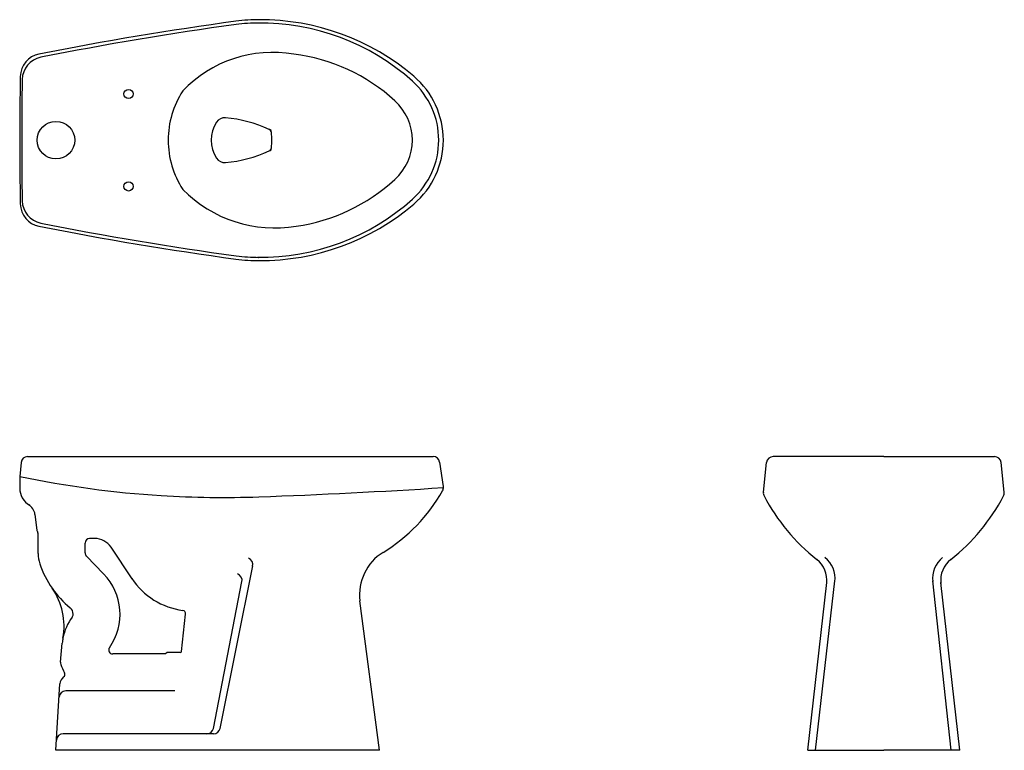
# Model space of a CAD drawing. Units: inches. Extents: x -56.2 to 2.5, y 15.5 to 59.1.
import ezdxf

# ---------------------------------------------------------------- set-up
doc = ezdxf.new("R2010")
doc.units = ezdxf.units.IN
doc.header["$MEASUREMENT"] = 0

msp = doc.modelspace()

# ---------------------------------------------------------------- linework, layer by layer
for p, q in [((-43.273, 44.982), (-42.936, 44.942)), ((-42.936, 44.942), (-42.598, 44.914)), ((-42.598, 44.914), (-42.259, 44.896)), ((-42.259, 44.896), (-41.92, 44.891)), ((-41.92, 44.891), (-41.92, 44.891)), ((-55.717, 33.009), (-31.531, 33.009)), ((-4.644, 33.009), (-11.245, 33.009)), ((-4.644, 33.009), (1.957, 33.009)), ((-56.109, 32.655), (-56.192, 31.828)), ((-31.141, 32.673), (-30.921, 31.218)), ((-11.829, 30.886), (-11.637, 32.658)), ((2.541, 30.886), (2.348, 32.658)), ((-56.192, 31.828), (-56.192, 31.13)), ((-55.28, 29.555), (-55.171, 28.626)), ((-55.159, 28.575), (-55.104, 28.438)), ((-55.09, 27.222), (-55.09, 28.365)), ((-52.294, 27.265), (-52.294, 27.852)), ((-51.726, 28.127), (-52.019, 28.127)), ((-51.188, 26.014), (-52.216, 27.072)), ((-49.489, 25.714), (-50.743, 27.6)), ((-44.238, 16.793), (-42.289, 26.497)), ((-44.633, 16.796), (-42.934, 25.559)), ((-9.172, 15.489), (-8.047, 25.494)), ((-8.729, 15.489), (-7.561, 25.603)), ((-0.631, 15.489), (-1.728, 25.603)), ((-0.117, 15.489), (-1.241, 25.494)), ((-34.735, 15.489), (-35.892, 24.401)), ((-46.539, 21.386), (-46.292, 23.617)), ((-53.75, 20.742), (-53.651, 21.887)), ((-47.53, 21.237), (-50.643, 21.237)), ((-47.53, 21.237), (-47.412, 21.316)), ((-46.617, 21.316), (-47.412, 21.316)), ((-53.75, 20.742), (-53.751, 20.716)), ((-54.027, 15.489), (-53.79, 19.459)), ((-46.94, 19.033), (-53.445, 19.033)), ((-44.625, 16.474), (-53.597, 16.474)), ((-34.735, 15.489), (-54.027, 15.489)), ((-45.326, 15.489), (-45.926, 15.489)), ((-9.172, 15.489), (-4.644, 15.489)), ((-0.117, 15.489), (-4.644, 15.489))]:
    msp.add_line(p, q)
for centre, radius in [((-49.696, 54.635), 0.276), ((-54.027, 51.879), 1.122), ((-49.696, 49.123), 0.276)]:
    msp.add_circle(centre, radius)
for centre, radius, start, end in [((-16.754, -136.278), 197.045, 97.74239, 101.20552), ((-16.583, -136.254), 196.848, 97.79531, 101.23381), ((-41.92, 48.828), 10.236, 89.66504, 97.74238), ((-41.92, 48.828), 10.039, 90, 97.79534), ((-41.832, 45.285), 13.583, 48.10562, 90.77094), ((-41.859, 44.891), 14.173, 49.62217, 90.2478), ((-54.777, 55.659), 1.378, 101.20463, 178.89329), ((-41.09, 49.675), 7.439, 80.37863, 136.29116), ((-41.162, 46.235), 10.854, 47.38656, 83.04011), ((-54.663, 55.471), 1.378, 101.2332, 178.94733), ((140.774, 51.879), 196.966, 178.89256, 181.10745), ((140.774, 51.879), 196.848, 178.94717, 181.05285), ((-35.917, 51.879), 4.724, 311.89409, 48.10559), ((-35.917, 51.879), 5, 310.37796, 49.62204), ((-41.92, 51.879), 5.413, 147.14741, 180), ((-35.917, 51.879), 3.15, 0, 48.10592), ((-42.806, 51.879), 1.968, 147.12136, 212.87864), ((-43.963, 52.627), 0.591, 84.91312, 147.12041), ((-44.609, 45.372), 7.874, 65.2326, 84.91406), ((-41.409, 52.308), 0.236, 5.47971, 68.57448), ((-44.609, 45.372), 7.874, 64.25667, 65.2326), ((-45.877, 51.879), 4.724, 5.47818, 7.12211), ((-45.877, 51.879), 4.724, 354.52135, 5.47818), ((-41.92, 51.879), 5.413, 180, 212.85259), ((-35.917, 51.879), 3.15, 311.89408, 0), ((-44.609, 58.386), 7.874, 275.08596, 294.7674), ((-41.409, 51.451), 0.236, 294.77114, 354.52029), ((-44.609, 58.386), 7.874, 294.7674, 295.74348), ((-45.877, 51.879), 4.724, 352.87795, 354.52135), ((-43.963, 51.131), 0.591, 212.87959, 275.08688), ((-41.287, 57.7), 11.069, 278.25609, 312.46801), ((-40.959, 54.389), 7.747, 224.67102, 279.37065), ((-54.663, 48.287), 1.378, 181.0543, 258.76712), ((-41.832, 58.473), 13.583, 269.22906, 311.89427), ((-54.777, 48.099), 1.378, 181.10835, 258.79537), ((-41.859, 58.867), 14.173, 269.75219, 310.37793), ((-16.754, 240.036), 197.045, 258.79448, 262.25761), ((-16.583, 240.012), 196.848, 258.76619, 262.20469), ((-41.92, 54.93), 10.236, 262.25762, 270.33496), ((-41.92, 54.93), 10.039, 262.2568, 270), ((-41.92, 54.93), 10.039, 269.89148, 270), ((-55.717, 32.615), 0.394, 90, 174.28975), ((-31.531, 32.615), 0.394, 8.34834, 90), ((-11.245, 32.615), 0.394, 90, 173.79914), ((1.957, 32.615), 0.394, 6.20086, 90), ((-44.059, 89.623), 59.055, 258.14385, 266.4169), ((-55.011, 31.13), 1.181, 180, 239.84113), ((-56.135, 424.05), 393.7, 272.068, 273.67257), ((-31.31, 31.159), 0.394, 330.42305, 8.60672), ((-44.059, 89.623), 59.055, 266.4169, 272.06799), ((-39.87, 36.017), 10.236, 301.57771, 330.42332), ((-11.438, 30.844), 0.394, 173.7992, 207.689), ((-1.328, 36.149), 11.811, 207.68823, 231.74664), ((-7.961, 36.149), 11.811, 308.25336, 332.31177), ((2.149, 30.844), 0.394, 332.311, 6.2008), ((-56.062, 29.464), 0.787, 6.66756, 59.84122), ((-54.976, 28.648), 0.197, 186.66733, 201.80247), ((-55.286, 28.365), 0.197, 0, 21.80141), ((-52.019, 27.852), 0.276, 90, 180), ((-51.726, 26.946), 1.181, 33.61909, 90), ((-53.2, 27.222), 1.89, 180, 198.62633), ((-52.019, 27.265), 0.276, 180, 224.18394), ((-32.964, 24.781), 2.953, 121.57757, 187.39488), ((-49.469, 28.479), 5.827, 198.62614, 214.84489), ((-42.675, 26.574), 0.394, 345.00215, 70.61749), ((-9.616, 25.637), 1.575, 352.99971, 51.74599), ((-9.129, 25.747), 1.575, 352.99971, 51.74712), ((-0.159, 25.747), 1.575, 128.25288, 187.00029), ((0.327, 25.637), 1.575, 128.25401, 187.00029), ((-53.672, 23.6), 3.465, 324.93757, 44.18692), ((-43.321, 25.633), 0.394, 345.00067, 73.43521), ((-45.893, 28.127), 4.331, 213.61908, 262.44545), ((-57.482, 22.901), 3.937, 349.44384, 34.84463), ((-49.469, 28.479), 5.827, 214.84489, 230.33666), ((-53.515, 23.6), 0.512, 0, 50.33721), ((-53.278, 23.6), 0.276, 322.95494, 0), ((-46.488, 23.639), 0.197, 353.70143, 82.44545), ((-50.67, 21.631), 2.992, 142.95731, 169.44384), ((-50.67, 21.631), 2.992, 169.44384, 175.08842), ((-50.643, 21.474), 0.236, 144.93522, 270), ((-46.617, 21.395), 0.0787, 270, 353.70143), ((-53.436, 20.715), 0.315, 175.08827, 198.31492), ((-50.67, 21.631), 3.228, 198.31961, 208.03607), ((-53.693, 20.021), 0.197, 307.3352, 28.0462), ((-53.24, 19.426), 0.551, 127.33154, 176.95387), ((-53.445, 18.639), 0.394, 90, 176.59451), ((-53.597, 16.08), 0.394, 90, 176.59451), ((-45.021, 16.867), 0.394, 270, 349.49218), ((-44.625, 16.867), 0.394, 270, 349.06728)]:
    msp.add_arc(centre, radius, start, end)

doc.saveas('drawing.dxf')
